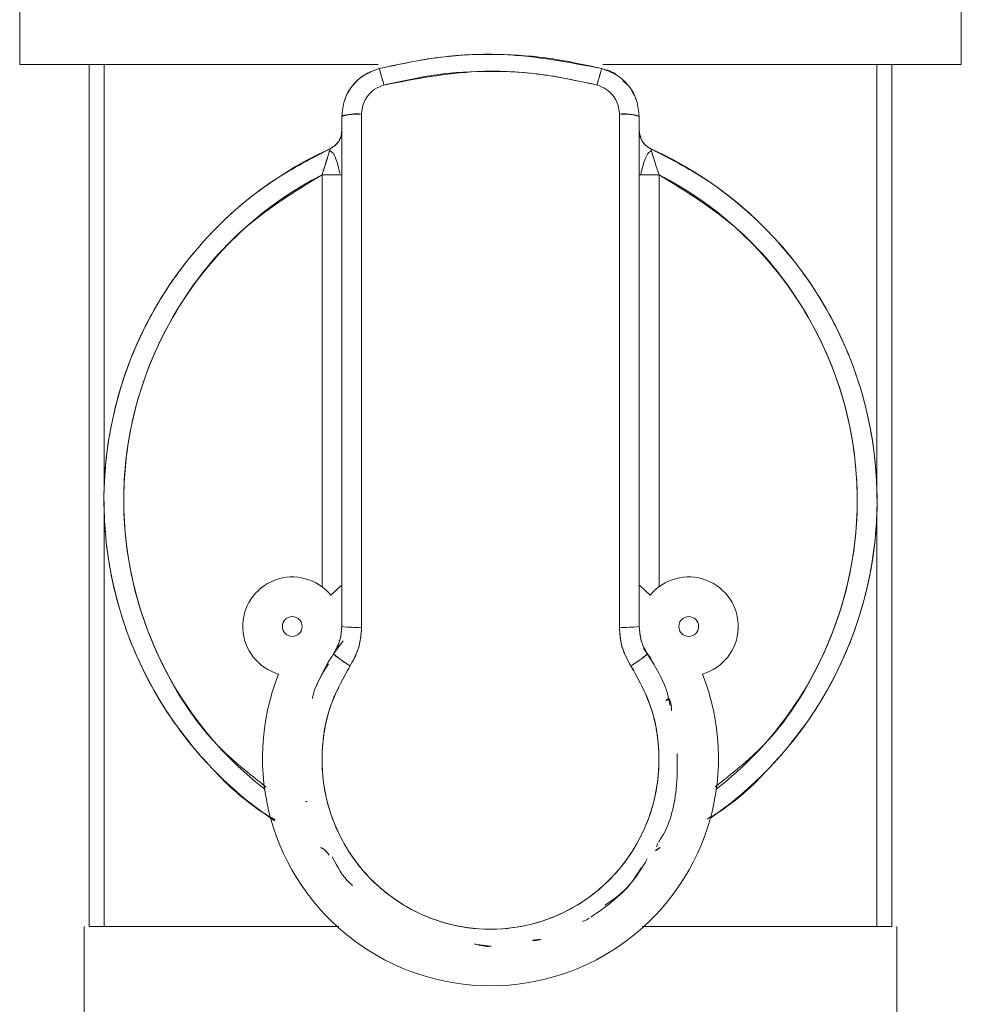
# Model space of a CAD drawing. Units: millimetres. Extents: x 12 to 381, y 77 to 275.
# Drawn here: x 216 to 221, y 139 to 144 of the extents above; entities that cross this region are included whole.
import ezdxf

# ---------------------------------------------------------------- set-up
doc = ezdxf.new("R2010")
doc.units = ezdxf.units.MM

msp = doc.modelspace()

# ---------------------------------------------------------------- linework, layer by layer
at = {"color": 7, "linetype": 'Continuous', "lineweight": 15}
for p, q in [((216.0304, 144.051), (216.0304, 143.651)), ((220.7804, 143.651), (220.7804, 144.051)), ((216.3804, 143.651), (216.3804, 139.301)), ((216.4565, 141.5176), (216.4565, 143.651)), ((216.4565, 143.651), (216.4565, 141.5171)), ((220.3542, 143.651), (220.3542, 141.5176)), ((220.3543, 141.5171), (220.3543, 143.651)), ((220.4304, 143.651), (220.4304, 139.301)), ((217.7554, 141.451), (217.7554, 143.4005)), ((219.0554, 143.4005), (219.0554, 141.451)), ((217.6554, 143.3875), (217.6554, 141.451)), ((219.1554, 141.451), (219.1554, 143.3875)), ((217.5968, 143.2254), (217.6233, 143.2435)), ((217.5968, 143.2254), (217.6233, 143.2435)), ((217.5554, 141.0143), (217.5554, 143.0941)), ((219.2554, 143.0941), (219.2554, 141.0143)), ((217.6554, 141.451), (217.6554, 140.8143)), ((217.6554, 141.451), (217.6554, 140.8143)), ((217.6554, 141.451), (217.6554, 140.8143)), ((217.7554, 140.81), (217.7554, 141.451)), ((219.0554, 141.451), (219.0554, 140.81)), ((219.1554, 140.8143), (219.1554, 141.451)), ((219.1554, 140.8143), (219.1554, 141.451)), ((219.1554, 140.8143), (219.1554, 141.451)), ((216.4565, 141.3848), (216.4565, 139.301)), ((216.4565, 139.301), (216.4565, 141.3843)), ((220.3542, 141.3843), (220.3542, 139.301)), ((220.3543, 139.301), (220.3543, 141.3848)), ((217.6137, 140.6761), (217.6617, 140.7421)), ((217.6037, 140.6562), (217.6137, 140.6761)), ((217.6037, 140.6562), (217.6137, 140.6761)), ((219.1779, 140.7039), (219.197, 140.6761)), ((219.197, 140.6761), (219.2158, 140.6513)), ((219.2919, 140.4411), (219.3057, 140.4523)), ((219.2919, 140.4411), (219.3057, 140.4523)), ((219.3067, 140.4503), (219.2923, 140.4398)), ((219.3067, 140.4503), (219.2923, 140.4398)), ((219.2426, 139.7021), (219.249, 139.7191)), ((219.2426, 139.7021), (219.249, 139.7191)), ((219.2606, 139.6985), (219.2375, 139.6823)), ((219.2606, 139.6985), (219.2375, 139.6823)), ((216.3554, 138.401), (216.3554, 139.301)), ((216.4305, 139.301), (216.3804, 139.301)), ((216.4565, 139.301), (216.4305, 139.301)), ((220.3802, 139.301), (220.3543, 139.301)), ((220.4304, 139.301), (220.3802, 139.301)), ((220.4553, 139.301), (220.4553, 138.401)), ((218.6606, 139.2372), (218.6178, 139.2311)), ((218.6606, 139.2372), (218.6178, 139.2311)), ((218.3255, 139.2115), (218.4057, 139.201)), ((218.3255, 139.2115), (218.4057, 139.201))]:
    msp.add_line(p, q, dxfattribs=at)
at = {"color": 7, "linetype": 'Continuous', "lineweight": 15, "flags": 128}
for points in [[(217.6554, 141.0227), (217.6487, 141.017), (217.5997, 140.9716)], [(217.6554, 141.0227), (217.6487, 141.017), (217.5997, 140.9716)], [(217.6554, 141.0227), (217.6487, 141.017), (217.5997, 140.9716)], [(217.6554, 141.0227), (217.6487, 141.017), (217.5997, 140.9716)], [(219.211, 140.9716), (219.162, 141.017), (219.1554, 141.0227)], [(219.211, 140.9716), (219.162, 141.017), (219.1554, 141.0227)], [(219.211, 140.9716), (219.162, 141.017), (219.1554, 141.0227)], [(219.211, 140.9716), (219.162, 141.017), (219.1554, 141.0227)], [(219.1781, 140.7036), (219.1943, 140.6801), (219.2291, 140.6242)], [(219.1788, 140.7027), (219.1943, 140.6801), (219.2291, 140.6242)]]:
    msp.add_lwpolyline(points, dxfattribs=at)
at = {"color": 7, "linetype": 'Continuous', "lineweight": 15}
for centre in [(217.4054, 140.8143), (219.4054, 140.8143)]:
    msp.add_circle(centre, 0.05, dxfattribs=at)
for centre, radius, start, end in [((217.7308, 143.1984), 0.2035, 83.0648, 111.749), ((219.08, 143.1984), 0.2035, 68.2501, 96.9362), ((218.4054, 141.451), 1.95, 114.4963, 236.0267), ((218.4054, 141.451), 1.95, 304.6656, 65.5037), ((218.4054, 141.451), 1.85, 117.3522, 231.9936), ((218.4054, 141.451), 1.85, 308.0064, 62.6478), ((217.4054, 140.8143), 0.25, 38.9851, 253.9003), ((219.4054, 140.8143), 0.25, 286.0997, 141.0149), ((217.7304, 141.3972), 0.5877, 262.6677, 272.438), ((219.0804, 141.3971), 0.5876, 267.5617, 277.3326), ((218.4054, 140.151), 0.95, 141.5097, 157.428), ((217.9864, 141.099), 0.5637, 228.6115, 239.1143), ((218.824, 141.0996), 0.5644, 300.892, 311.3822), ((218.4054, 140.151), 1.15, 158.4114, 21.5886)]:
    msp.add_arc(centre, radius, start, end, dxfattribs=at)
for points, knots in [([(217.8429, 143.6295), (217.9465, 143.6516), (218.1533, 143.6958), (218.5344, 143.712), (218.8031, 143.6609), (218.9679, 143.6295)], [0, 0, 0, 0, 0.279714, 0.558456, 1, 1, 1, 1]), ([(217.8429, 143.6295), (217.9465, 143.6516), (218.1533, 143.6958), (218.5344, 143.712), (218.8031, 143.6609), (218.9679, 143.6295)], [0, 0, 0, 0, 0.279714, 0.558456, 1, 1, 1, 1]), ([(218.9679, 143.6295), (218.8739, 143.6501), (218.688, 143.6909), (218.4043, 143.706), (218.121, 143.6906), (217.9364, 143.65), (217.8429, 143.6295)], [0, 0, 0, 0, 0.253669, 0.501785, 0.747444, 1, 1, 1, 1]), ([(218.9679, 143.6295), (218.8739, 143.6501), (218.688, 143.6909), (218.4043, 143.706), (218.121, 143.6906), (217.9364, 143.65), (217.8429, 143.6295)], [0, 0, 0, 0, 0.253669, 0.501785, 0.747444, 1, 1, 1, 1]), ([(217.839, 143.651), (217.7115, 143.651), (217.428, 143.651), (217.0306, 143.651), (216.6715, 143.651), (216.3879, 143.651), (216.1851, 143.651), (216.0548, 143.651), (216.0385, 143.651), (216.0304, 143.651)], [0, 0, 0, 0, 0.125403, 0.279027, 0.432644, 0.574483, 0.716325, 0.858157, 1, 1, 1, 1]), ([(216.4273, 143.651), (216.5218, 143.651), (216.7139, 143.651), (217.0955, 143.651), (217.4759, 143.651), (217.7351, 143.651), (217.839, 143.651)], [0, 0, 0, 0, 0.268779, 0.546398, 0.818248, 1, 1, 1, 1]), ([(220.7804, 143.651), (220.7722, 143.651), (220.7559, 143.651), (220.6256, 143.651), (220.4228, 143.651), (220.1393, 143.651), (219.7801, 143.651), (219.3828, 143.651), (219.0992, 143.651), (218.9718, 143.651)], [0, 0, 0, 0, 0.141843, 0.283675, 0.425517, 0.567356, 0.720971, 0.874595, 1, 1, 1, 1]), ([(218.9718, 143.651), (219.0757, 143.651), (219.2575, 143.651), (219.4996, 143.651), (219.7792, 143.651), (220.0967, 143.651), (220.4056, 143.651), (220.6247, 143.651), (220.7568, 143.651), (220.7727, 143.651), (220.7804, 143.651)], [0, 0, 0, 0, 0.101637, 0.177751, 0.253849, 0.409091, 0.564334, 0.716351, 0.862299, 1, 1, 1, 1]), ([(217.6554, 143.3875), (217.658, 143.4148), (217.6633, 143.4696), (217.7042, 143.5427), (217.7647, 143.601), (217.8168, 143.62), (217.8429, 143.6295)], [0, 0, 0, 0, 0.249356, 0.498908, 0.749123, 1, 1, 1, 1]), ([(217.6554, 143.3875), (217.658, 143.4148), (217.6633, 143.4696), (217.7042, 143.5427), (217.7647, 143.601), (217.8168, 143.62), (217.8429, 143.6295)], [0, 0, 0, 0, 0.249356, 0.498908, 0.749123, 1, 1, 1, 1]), ([(217.7926, 143.6076), (217.7852, 143.6047), (217.751, 143.5911), (217.7116, 143.5465), (217.6783, 143.5032), (217.674, 143.4795), (217.6735, 143.4769)], [0, 0, 0, 0, 0.130145, 0.602767, 0.955801, 1, 1, 1, 1]), ([(217.7926, 143.6076), (217.7852, 143.6047), (217.751, 143.5911), (217.7116, 143.5465), (217.6783, 143.5032), (217.674, 143.4795), (217.6735, 143.4769)], [0, 0, 0, 0, 0.130145, 0.602767, 0.955801, 1, 1, 1, 1]), ([(217.8679, 143.5467), (217.8654, 143.5559), (217.8608, 143.5733), (217.8546, 143.5951), (217.8493, 143.6128), (217.8448, 143.6267), (217.8435, 143.6285), (217.8429, 143.6295)], [0, 0, 0, 0, 0.204016, 0.383544, 0.555352, 0.763073, 1, 1, 1, 1]), ([(217.8679, 143.5467), (217.8654, 143.5559), (217.8608, 143.5733), (217.8546, 143.5951), (217.8493, 143.6128), (217.8448, 143.6267), (217.8435, 143.6285), (217.8429, 143.6295)], [0, 0, 0, 0, 0.204016, 0.383544, 0.555352, 0.763073, 1, 1, 1, 1]), ([(217.8429, 143.6295), (217.8434, 143.6288), (217.8445, 143.6274), (217.8482, 143.6165), (217.853, 143.6008), (217.8596, 143.5778), (217.8649, 143.5576), (217.8679, 143.5467)], [0, 0, 0, 0, 0.2094507, 0.3864607, 0.5539532, 0.7578338, 1, 1, 1, 1]), ([(217.8429, 143.6295), (217.8434, 143.6288), (217.8445, 143.6274), (217.8482, 143.6165), (217.853, 143.6008), (217.8596, 143.5778), (217.8649, 143.5576), (217.8679, 143.5467)], [0, 0, 0, 0, 0.2094507, 0.3864607, 0.5539532, 0.7578338, 1, 1, 1, 1]), ([(218.9429, 143.5467), (218.8432, 143.568), (218.6443, 143.6105), (218.2801, 143.6261), (218.0241, 143.5767), (217.8679, 143.5467)], [0, 0, 0, 0, 0.281581, 0.561826, 1, 1, 1, 1]), ([(218.9429, 143.5467), (218.8432, 143.568), (218.6443, 143.6105), (218.2801, 143.6261), (218.0241, 143.5767), (217.8679, 143.5467)], [0, 0, 0, 0, 0.281581, 0.561826, 1, 1, 1, 1]), ([(217.8679, 143.5467), (217.9562, 143.5663), (218.1325, 143.6055), (218.4041, 143.6204), (218.6764, 143.6055), (218.8539, 143.5663), (218.9429, 143.5467)], [0, 0, 0, 0, 0.249586, 0.498227, 0.748728, 1, 1, 1, 1]), ([(217.8679, 143.5467), (217.9562, 143.5663), (218.1325, 143.6055), (218.4041, 143.6204), (218.6764, 143.6055), (218.8539, 143.5663), (218.9429, 143.5467)], [0, 0, 0, 0, 0.249586, 0.498227, 0.748728, 1, 1, 1, 1]), ([(218.9679, 143.6295), (218.9673, 143.6288), (218.9663, 143.6275), (218.9626, 143.6167), (218.9578, 143.6007), (218.9511, 143.5775), (218.9457, 143.5574), (218.9429, 143.5467)], [0, 0, 0, 0, 0.204043, 0.383549, 0.555386, 0.763081, 1, 1, 1, 1]), ([(218.9679, 143.6295), (218.9673, 143.6288), (218.9663, 143.6275), (218.9626, 143.6167), (218.9578, 143.6007), (218.9511, 143.5775), (218.9457, 143.5574), (218.9429, 143.5467)], [0, 0, 0, 0, 0.204043, 0.383549, 0.555386, 0.763081, 1, 1, 1, 1]), ([(218.9429, 143.5467), (218.9453, 143.5559), (218.95, 143.5733), (218.9561, 143.5951), (218.9614, 143.6128), (218.966, 143.6267), (218.9672, 143.6285), (218.9679, 143.6295)], [0, 0, 0, 0, 0.204068, 0.383528, 0.555346, 0.763056, 1, 1, 1, 1]), ([(218.9429, 143.5467), (218.9453, 143.5559), (218.95, 143.5733), (218.9561, 143.5951), (218.9614, 143.6128), (218.966, 143.6267), (218.9672, 143.6285), (218.9679, 143.6295)], [0, 0, 0, 0, 0.204068, 0.383528, 0.555346, 0.763056, 1, 1, 1, 1]), ([(219.045, 143.5935), (219.0433, 143.5951), (219.0225, 143.6146), (218.994, 143.6224), (218.9679, 143.6295)], [0, 0, 0, 0, 0.08237, 1, 1, 1, 1]), ([(219.045, 143.5935), (219.0433, 143.5951), (219.0225, 143.6146), (218.994, 143.6224), (218.9679, 143.6295)], [0, 0, 0, 0, 0.08237, 1, 1, 1, 1]), ([(218.9679, 143.6295), (218.9939, 143.62), (219.0459, 143.6011), (219.1064, 143.5428), (219.1475, 143.4697), (219.1527, 143.4149), (219.1554, 143.3875)], [0, 0, 0, 0, 0.2503874, 0.5004954, 0.7503357, 1, 1, 1, 1]), ([(218.9679, 143.6295), (218.9939, 143.62), (219.0459, 143.6011), (219.1064, 143.5428), (219.1475, 143.4697), (219.1527, 143.4149), (219.1554, 143.3875)], [0, 0, 0, 0, 0.2503874, 0.5004954, 0.7503357, 1, 1, 1, 1]), ([(217.8679, 143.5467), (217.8522, 143.5409), (217.8209, 143.5294), (217.7846, 143.4941), (217.7601, 143.45), (217.7569, 143.417), (217.7554, 143.4005)], [0, 0, 0, 0, 0.249548, 0.499412, 0.749544, 1, 1, 1, 1]), ([(217.8679, 143.5467), (217.8522, 143.5409), (217.8209, 143.5294), (217.7846, 143.4941), (217.7601, 143.45), (217.7569, 143.417), (217.7554, 143.4005)], [0, 0, 0, 0, 0.249548, 0.499412, 0.749544, 1, 1, 1, 1]), ([(217.7554, 143.4005), (217.7569, 143.417), (217.7601, 143.45), (217.7846, 143.4941), (217.8209, 143.5294), (217.8522, 143.5409), (217.8679, 143.5467)], [0, 0, 0, 0, 0.250459, 0.500604, 0.750452, 1, 1, 1, 1]), ([(217.7554, 143.4005), (217.7569, 143.417), (217.7601, 143.45), (217.7846, 143.4941), (217.8209, 143.5294), (217.8522, 143.5409), (217.8679, 143.5467)], [0, 0, 0, 0, 0.250459, 0.500604, 0.750452, 1, 1, 1, 1]), ([(219.0554, 143.4005), (219.0538, 143.417), (219.0507, 143.4501), (219.0261, 143.4942), (218.9898, 143.5295), (218.9585, 143.5409), (218.9429, 143.5467)], [0, 0, 0, 0, 0.250784, 0.501205, 0.750955, 1, 1, 1, 1]), ([(219.0554, 143.4005), (219.0538, 143.417), (219.0507, 143.4501), (219.0261, 143.4942), (218.9898, 143.5295), (218.9585, 143.5409), (218.9429, 143.5467)], [0, 0, 0, 0, 0.250784, 0.501205, 0.750955, 1, 1, 1, 1]), ([(218.9429, 143.5467), (218.9585, 143.5409), (218.9898, 143.5295), (219.0261, 143.4942), (219.0507, 143.4501), (219.0538, 143.417), (219.0554, 143.4005)], [0, 0, 0, 0, 0.249067, 0.498811, 0.749228, 1, 1, 1, 1]), ([(218.9429, 143.5467), (218.9585, 143.5409), (218.9898, 143.5295), (219.0261, 143.4942), (219.0507, 143.4501), (219.0538, 143.417), (219.0554, 143.4005)], [0, 0, 0, 0, 0.249067, 0.498811, 0.749228, 1, 1, 1, 1]), ([(219.1372, 143.477), (219.1367, 143.4796), (219.1323, 143.5033), (219.11, 143.5364), (219.0835, 143.559), (219.0732, 143.5677)], [0, 0, 0, 0, 0.070884, 0.640087, 1, 1, 1, 1]), ([(219.1372, 143.477), (219.1367, 143.4796), (219.1323, 143.5033), (219.11, 143.5364), (219.0835, 143.559), (219.0732, 143.5677)], [0, 0, 0, 0, 0.070884, 0.640087, 1, 1, 1, 1]), ([(217.7554, 143.4005), (217.7445, 143.4003), (217.7243, 143.4001), (217.6981, 143.3983), (217.6767, 143.3958), (217.6593, 143.3921), (217.6568, 143.3891), (217.6554, 143.3875)], [0, 0, 0, 0, 0.2077143, 0.3854988, 0.5544765, 0.7595791, 1, 1, 1, 1]), ([(217.7554, 143.4005), (217.7445, 143.4003), (217.7243, 143.4001), (217.6981, 143.3983), (217.6767, 143.3958), (217.6593, 143.3921), (217.6568, 143.3891), (217.6554, 143.3875)], [0, 0, 0, 0, 0.2077143, 0.3854988, 0.5544765, 0.7595791, 1, 1, 1, 1]), ([(217.7554, 141.451), (217.7554, 141.816), (217.7554, 142.468), (217.7554, 143.1155), (217.7554, 143.4005)], [0, 0, 0, 0, 0.55998, 1, 1, 1, 1]), ([(217.7554, 141.451), (217.7554, 141.816), (217.7554, 142.468), (217.7554, 143.1155), (217.7554, 143.4005)], [0, 0, 0, 0, 0.55998, 1, 1, 1, 1]), ([(219.1554, 143.3875), (219.1544, 143.3888), (219.1526, 143.3914), (219.139, 143.3949), (219.1192, 143.3977), (219.091, 143.4), (219.0677, 143.4003), (219.0554, 143.4005)], [0, 0, 0, 0, 0.202339, 0.382553, 0.555911, 0.764826, 1, 1, 1, 1]), ([(219.1554, 143.3875), (219.1544, 143.3888), (219.1526, 143.3914), (219.139, 143.3949), (219.1192, 143.3977), (219.091, 143.4), (219.0677, 143.4003), (219.0554, 143.4005)], [0, 0, 0, 0, 0.202339, 0.382553, 0.555911, 0.764826, 1, 1, 1, 1]), ([(219.0554, 143.4005), (219.0554, 143.0376), (219.0554, 142.3897), (219.0554, 141.7378), (219.0554, 141.451)], [0, 0, 0, 0, 0.559979, 1, 1, 1, 1]), ([(219.0554, 143.4005), (219.0554, 143.0376), (219.0554, 142.3897), (219.0554, 141.7378), (219.0554, 141.451)], [0, 0, 0, 0, 0.559979, 1, 1, 1, 1]), ([(217.6554, 143.3875), (217.6554, 143.0657), (217.6554, 142.4223), (217.6554, 141.7747), (217.6554, 141.451)], [0, 0, 0, 0, 0.4999982, 1, 1, 1, 1]), ([(217.6554, 143.3875), (217.6554, 143.0657), (217.6554, 142.4223), (217.6554, 141.7747), (217.6554, 141.451)], [0, 0, 0, 0, 0.4999982, 1, 1, 1, 1]), ([(219.1554, 141.451), (219.1554, 141.7747), (219.1554, 142.4223), (219.1554, 143.0657), (219.1554, 143.3875)], [0, 0, 0, 0, 0.5000018, 1, 1, 1, 1]), ([(219.1554, 141.451), (219.1554, 141.7747), (219.1554, 142.4223), (219.1554, 143.0657), (219.1554, 143.3875)], [0, 0, 0, 0, 0.5000018, 1, 1, 1, 1]), ([(217.6554, 143.3164), (217.6543, 143.3058), (217.6523, 143.2845), (217.6343, 143.2497), (217.611, 143.2346), (217.5968, 143.2255)], [0, 0, 0, 0, 0.280767, 0.561633, 1, 1, 1, 1]), ([(217.6554, 143.3164), (217.6543, 143.3058), (217.6523, 143.2845), (217.6343, 143.2497), (217.611, 143.2346), (217.5968, 143.2255)], [0, 0, 0, 0, 0.280767, 0.561633, 1, 1, 1, 1]), ([(217.623, 143.2428), (217.6276, 143.2475), (217.6367, 143.2568), (217.6465, 143.273), (217.6539, 143.2915), (217.6549, 143.3051), (217.6554, 143.3126)], [0, 0, 0, 0, 0.230351, 0.457692, 0.702657, 1, 1, 1, 1]), ([(217.623, 143.2428), (217.6276, 143.2475), (217.6367, 143.2568), (217.6465, 143.273), (217.6539, 143.2915), (217.6549, 143.3051), (217.6554, 143.3126)], [0, 0, 0, 0, 0.230351, 0.457692, 0.702657, 1, 1, 1, 1]), ([(217.6427, 143.2678), (217.646, 143.2747), (217.6535, 143.29), (217.6547, 143.307), (217.6554, 143.3164)], [0, 0, 0, 0, 0.447322, 1, 1, 1, 1]), ([(217.6427, 143.2678), (217.646, 143.2747), (217.6535, 143.29), (217.6547, 143.307), (217.6554, 143.3164)], [0, 0, 0, 0, 0.447322, 1, 1, 1, 1]), ([(219.2139, 143.2255), (219.2047, 143.2308), (219.1862, 143.2414), (219.1619, 143.2723), (219.1579, 143.2997), (219.1554, 143.3164)], [0, 0, 0, 0, 0.280766, 0.561595, 1, 1, 1, 1]), ([(219.2139, 143.2255), (219.2047, 143.2308), (219.1862, 143.2414), (219.1619, 143.2723), (219.1579, 143.2997), (219.1554, 143.3164)], [0, 0, 0, 0, 0.280766, 0.561595, 1, 1, 1, 1]), ([(219.1554, 143.3164), (219.1564, 143.3054), (219.1585, 143.2841), (219.1729, 143.258), (219.1913, 143.2379), (219.2062, 143.2297), (219.2139, 143.2254)], [0, 0, 0, 0, 0.289485, 0.556449, 0.769074, 1, 1, 1, 1]), ([(219.1554, 143.3164), (219.1564, 143.3054), (219.1585, 143.2841), (219.1729, 143.258), (219.1913, 143.2379), (219.2062, 143.2297), (219.2139, 143.2254)], [0, 0, 0, 0, 0.289485, 0.556449, 0.769074, 1, 1, 1, 1]), ([(217.5968, 143.2254), (217.4924, 143.1711), (217.2837, 143.0625), (217.0141, 142.8314), (216.7818, 142.5521), (216.6016, 142.2241), (216.4856, 141.8584), (216.4431, 141.477), (216.4755, 141.0945), (216.5819, 140.726), (216.7528, 140.3926), (216.9795, 140.1099), (217.1705, 139.9253), (217.2956, 139.8522), (217.3192, 139.8383)], [0, 0, 0, 0, 0.0852396, 0.1704769, 0.2557138, 0.3480346, 0.4403548, 0.5326729, 0.6249915, 0.7173112, 0.8096315, 0.8948686, 0.9801058, 1, 1, 1, 1]), ([(217.5968, 143.2254), (217.4924, 143.1711), (217.2837, 143.0625), (217.0141, 142.8314), (216.7818, 142.5521), (216.6016, 142.2241), (216.4856, 141.8584), (216.4431, 141.477), (216.4755, 141.0945), (216.5819, 140.726), (216.7528, 140.3926), (216.9795, 140.1099), (217.1705, 139.9253), (217.2956, 139.8522), (217.3192, 139.8383)], [0, 0, 0, 0, 0.0852396, 0.1704769, 0.2557138, 0.3480346, 0.4403548, 0.5326729, 0.6249915, 0.7173112, 0.8096315, 0.8948686, 0.9801058, 1, 1, 1, 1]), ([(217.5554, 143.0941), (217.5611, 143.1114), (217.572, 143.1444), (217.5837, 143.1817), (217.5905, 143.2042), (217.5941, 143.2163), (217.5964, 143.224), (217.5967, 143.225), (217.5968, 143.2254)], [0, 0, 0, 0, 0.2904122, 0.5518723, 0.6747799, 0.7889965, 0.8965597, 1, 1, 1, 1]), ([(217.5554, 143.0941), (217.5611, 143.1114), (217.572, 143.1444), (217.5837, 143.1817), (217.5905, 143.2042), (217.5941, 143.2163), (217.5964, 143.224), (217.5967, 143.225), (217.5968, 143.2254)], [0, 0, 0, 0, 0.2904122, 0.5518723, 0.6747799, 0.7889965, 0.8965597, 1, 1, 1, 1]), ([(217.5554, 143.0941), (217.5609, 143.1107), (217.5715, 143.1428), (217.5834, 143.1807), (217.5906, 143.2044), (217.5955, 143.2208), (217.5963, 143.2237), (217.5968, 143.2254)], [0, 0, 0, 0, 0.27867, 0.540612, 0.677339, 0.807731, 1, 1, 1, 1]), ([(217.5554, 143.0941), (217.5609, 143.1107), (217.5715, 143.1428), (217.5834, 143.1807), (217.5906, 143.2044), (217.5955, 143.2208), (217.5963, 143.2237), (217.5968, 143.2254)], [0, 0, 0, 0, 0.27867, 0.540612, 0.677339, 0.807731, 1, 1, 1, 1]), ([(217.6453, 143.0997), (217.6422, 143.1139), (217.636, 143.1423), (217.6244, 143.1776), (217.6129, 143.205), (217.5999, 143.2115), (217.5936, 143.2146)], [0, 0, 0, 0, 0.270691, 0.539357, 0.778015, 1, 1, 1, 1]), ([(217.6453, 143.0997), (217.6422, 143.1139), (217.636, 143.1423), (217.6244, 143.1776), (217.6129, 143.205), (217.5999, 143.2115), (217.5936, 143.2146)], [0, 0, 0, 0, 0.270691, 0.539357, 0.778015, 1, 1, 1, 1]), ([(219.2171, 143.2147), (219.2115, 143.2112), (219.1997, 143.2037), (219.1871, 143.1771), (219.1736, 143.1409), (219.1668, 143.1104), (219.1632, 143.0941)], [0, 0, 0, 0, 0.207631, 0.438831, 0.699813, 1, 1, 1, 1]), ([(219.2171, 143.2147), (219.2115, 143.2112), (219.1997, 143.2037), (219.1871, 143.1771), (219.1736, 143.1409), (219.1668, 143.1104), (219.1632, 143.0941)], [0, 0, 0, 0, 0.207631, 0.438831, 0.699813, 1, 1, 1, 1]), ([(219.2139, 143.2254), (219.2141, 143.2249), (219.2144, 143.2239), (219.2168, 143.2157), (219.2207, 143.2029), (219.2277, 143.1796), (219.2393, 143.1425), (219.2499, 143.1106), (219.2554, 143.0941)], [0, 0, 0, 0, 0.1067273, 0.2178821, 0.336252, 0.4639322, 0.7237592, 1, 1, 1, 1]), ([(219.2139, 143.2254), (219.2141, 143.2249), (219.2144, 143.2239), (219.2168, 143.2157), (219.2207, 143.2029), (219.2277, 143.1796), (219.2393, 143.1425), (219.2499, 143.1106), (219.2554, 143.0941)], [0, 0, 0, 0, 0.1067273, 0.2178821, 0.336252, 0.4639322, 0.7237592, 1, 1, 1, 1]), ([(219.2139, 143.2254), (219.2144, 143.2238), (219.2152, 143.221), (219.2202, 143.2043), (219.2275, 143.1802), (219.2393, 143.1424), (219.2499, 143.1105), (219.2554, 143.0941)], [0, 0, 0, 0, 0.1917444, 0.3241911, 0.4644763, 0.7240705, 1, 1, 1, 1]), ([(219.2139, 143.2254), (219.2144, 143.2238), (219.2152, 143.221), (219.2202, 143.2043), (219.2275, 143.1802), (219.2393, 143.1424), (219.2499, 143.1105), (219.2554, 143.0941)], [0, 0, 0, 0, 0.1917444, 0.3241911, 0.4644763, 0.7240705, 1, 1, 1, 1]), ([(219.4978, 139.8422), (219.5194, 139.8548), (219.6422, 139.9268), (219.8312, 140.11), (220.058, 140.3926), (220.2288, 140.726), (220.3353, 141.0945), (220.3677, 141.477), (220.3251, 141.8584), (220.2091, 142.2241), (220.029, 142.5521), (219.7966, 142.8314), (219.5271, 143.0625), (219.3183, 143.1711), (219.2139, 143.2254)], [0, 0, 0, 0, 0.018133, 0.103524, 0.188914, 0.281401, 0.373886, 0.466371, 0.558855, 0.651341, 0.743828, 0.829218, 0.914608, 1, 1, 1, 1]), ([(219.4978, 139.8422), (219.5194, 139.8548), (219.6422, 139.9268), (219.8312, 140.11), (220.058, 140.3926), (220.2288, 140.726), (220.3353, 141.0945), (220.3677, 141.477), (220.3251, 141.8584), (220.2091, 142.2241), (220.029, 142.5521), (219.7966, 142.8314), (219.5271, 143.0625), (219.3183, 143.1711), (219.2139, 143.2254)], [0, 0, 0, 0, 0.018133, 0.103524, 0.188914, 0.281401, 0.373886, 0.466371, 0.558855, 0.651341, 0.743828, 0.829218, 0.914608, 1, 1, 1, 1]), ([(217.2731, 140.0043), (217.1877, 140.0717), (216.9742, 140.2404), (216.7351, 140.6123), (216.5729, 141.0704), (216.538, 141.5517), (216.6246, 142.0259), (216.834, 142.4653), (217.1471, 142.843), (217.4209, 143.0114), (217.5554, 143.0941)], [0, 0, 0, 0, 0.088093, 0.220266, 0.352443, 0.480177, 0.607915, 0.74009, 0.872264, 1, 1, 1, 1]), ([(217.2731, 140.0043), (217.1877, 140.0717), (216.9742, 140.2404), (216.7351, 140.6123), (216.5729, 141.0704), (216.538, 141.5517), (216.6246, 142.0259), (216.834, 142.4653), (217.1471, 142.843), (217.4209, 143.0114), (217.5554, 143.0941)], [0, 0, 0, 0, 0.088093, 0.220266, 0.352443, 0.480177, 0.607915, 0.74009, 0.872264, 1, 1, 1, 1]), ([(217.6283, 143.0941), (217.6256, 143.0941), (217.6159, 143.0941), (217.5911, 143.0941), (217.5679, 143.0941), (217.5554, 143.0941)], [0, 0, 0, 0, 0.153594, 0.543257, 1, 1, 1, 1]), ([(217.6283, 143.0941), (217.6256, 143.0941), (217.6159, 143.0941), (217.5911, 143.0941), (217.5679, 143.0941), (217.5554, 143.0941)], [0, 0, 0, 0, 0.153594, 0.543257, 1, 1, 1, 1]), ([(217.5554, 143.0941), (217.5645, 143.0941), (217.5905, 143.0941), (217.629, 143.0941), (217.6525, 143.0941), (217.6546, 143.0941), (217.6553, 143.0941)], [0, 0, 0, 0, 0.17462, 0.500003, 0.825368, 1, 1, 1, 1]), ([(217.5554, 143.0941), (217.5645, 143.0941), (217.5905, 143.0941), (217.629, 143.0941), (217.6525, 143.0941), (217.6546, 143.0941), (217.6553, 143.0941)], [0, 0, 0, 0, 0.17462, 0.500003, 0.825368, 1, 1, 1, 1]), ([(219.2554, 143.0941), (219.2404, 143.0941), (219.2111, 143.0941), (219.1787, 143.0941), (219.159, 143.0941), (219.1566, 143.0941), (219.1554, 143.0941)], [0, 0, 0, 0, 0.284878, 0.557519, 0.773754, 1, 1, 1, 1]), ([(219.2554, 143.0941), (219.2404, 143.0941), (219.2111, 143.0941), (219.1787, 143.0941), (219.159, 143.0941), (219.1566, 143.0941), (219.1554, 143.0941)], [0, 0, 0, 0, 0.284878, 0.557519, 0.773754, 1, 1, 1, 1]), ([(219.1554, 143.0941), (219.1562, 143.0941), (219.1583, 143.0941), (219.1818, 143.0941), (219.2203, 143.0941), (219.2463, 143.0941), (219.2554, 143.0941)], [0, 0, 0, 0, 0.174623, 0.500002, 0.825346, 1, 1, 1, 1]), ([(219.1554, 143.0941), (219.1562, 143.0941), (219.1583, 143.0941), (219.1818, 143.0941), (219.2203, 143.0941), (219.2463, 143.0941), (219.2554, 143.0941)], [0, 0, 0, 0, 0.174623, 0.500002, 0.825346, 1, 1, 1, 1]), ([(219.2554, 143.0941), (219.3899, 143.0114), (219.6636, 142.843), (219.9768, 142.4653), (220.1861, 142.0259), (220.2727, 141.5517), (220.2378, 141.0704), (220.0757, 140.6124), (219.8367, 140.2406), (219.6236, 140.0722), (219.5385, 140.005)], [0, 0, 0, 0, 0.127771, 0.259982, 0.392193, 0.519965, 0.647735, 0.779947, 0.912157, 1, 1, 1, 1]), ([(219.2554, 143.0941), (219.3899, 143.0114), (219.6636, 142.843), (219.9768, 142.4653), (220.1861, 142.0259), (220.2727, 141.5517), (220.2378, 141.0704), (220.0757, 140.6124), (219.8367, 140.2406), (219.6236, 140.0722), (219.5385, 140.005)], [0, 0, 0, 0, 0.127771, 0.259982, 0.392193, 0.519965, 0.647735, 0.779947, 0.912157, 1, 1, 1, 1]), ([(217.7554, 140.81), (217.7554, 140.9296), (217.7554, 141.1432), (217.7554, 141.3569), (217.7554, 141.451)], [0, 0, 0, 0, 0.559999, 1, 1, 1, 1]), ([(217.7554, 140.81), (217.7554, 140.9296), (217.7554, 141.1432), (217.7554, 141.3569), (217.7554, 141.451)], [0, 0, 0, 0, 0.559999, 1, 1, 1, 1]), ([(219.0554, 141.451), (219.0554, 141.3313), (219.0554, 141.1176), (219.0554, 140.904), (219.0554, 140.81)], [0, 0, 0, 0, 0.559997, 1, 1, 1, 1]), ([(219.0554, 141.451), (219.0554, 141.3313), (219.0554, 141.1176), (219.0554, 140.904), (219.0554, 140.81)], [0, 0, 0, 0, 0.559997, 1, 1, 1, 1]), ([(217.6137, 140.6761), (217.6269, 140.7003), (217.6506, 140.7436), (217.6539, 140.7926), (217.6554, 140.8143)], [0, 0, 0, 0, 0.558622, 1, 1, 1, 1]), ([(217.6137, 140.6761), (217.6269, 140.7003), (217.6506, 140.7436), (217.6539, 140.7926), (217.6554, 140.8143)], [0, 0, 0, 0, 0.558622, 1, 1, 1, 1]), ([(217.6553, 140.8143), (217.6532, 140.7899), (217.6495, 140.7475), (217.6304, 140.704), (217.6184, 140.6835), (217.6151, 140.6782), (217.6141, 140.6767), (217.6138, 140.6763), (217.6137, 140.6761)], [0, 0, 0, 0, 0.5003494, 0.8674455, 0.9630946, 0.9888776, 0.9962851, 1, 1, 1, 1]), ([(217.6553, 140.8143), (217.6532, 140.7899), (217.6495, 140.7475), (217.6304, 140.704), (217.6184, 140.6835), (217.6151, 140.6782), (217.6141, 140.6767), (217.6138, 140.6763), (217.6137, 140.6761)], [0, 0, 0, 0, 0.5003494, 0.8674455, 0.9630946, 0.9888776, 0.9962851, 1, 1, 1, 1]), ([(219.1554, 140.8143), (219.1577, 140.7868), (219.1619, 140.7376), (219.1863, 140.6949), (219.197, 140.6761)], [0, 0, 0, 0, 0.558579, 1, 1, 1, 1]), ([(219.1554, 140.8143), (219.1577, 140.7868), (219.1619, 140.7376), (219.1863, 140.6949), (219.197, 140.6761)], [0, 0, 0, 0, 0.558579, 1, 1, 1, 1]), ([(219.1971, 140.6761), (219.197, 140.6762), (219.1967, 140.6766), (219.1958, 140.6781), (219.1826, 140.6985), (219.1617, 140.743), (219.1576, 140.79), (219.1554, 140.8143)], [0, 0, 0, 0, 0.001293, 0.010745, 0.036398, 0.501089, 1, 1, 1, 1]), ([(219.1971, 140.6761), (219.197, 140.6762), (219.1967, 140.6766), (219.1958, 140.6781), (219.1826, 140.6985), (219.1617, 140.743), (219.1576, 140.79), (219.1554, 140.8143)], [0, 0, 0, 0, 0.001293, 0.010745, 0.036398, 0.501089, 1, 1, 1, 1]), ([(217.7554, 140.81), (217.7521, 140.7712), (217.7462, 140.7019), (217.7121, 140.6417), (217.697, 140.6152)], [0, 0, 0, 0, 0.560647, 1, 1, 1, 1]), ([(217.7554, 140.81), (217.7521, 140.7712), (217.7462, 140.7019), (217.7121, 140.6417), (217.697, 140.6152)], [0, 0, 0, 0, 0.560647, 1, 1, 1, 1]), ([(217.697, 140.6152), (217.7138, 140.6455), (217.7475, 140.7061), (217.7528, 140.7753), (217.7554, 140.81)], [0, 0, 0, 0, 0.498843, 1, 1, 1, 1]), ([(217.697, 140.6152), (217.7138, 140.6455), (217.7475, 140.7061), (217.7528, 140.7753), (217.7554, 140.81)], [0, 0, 0, 0, 0.498843, 1, 1, 1, 1]), ([(219.1137, 140.6152), (219.0951, 140.6495), (219.062, 140.7105), (219.0574, 140.7796), (219.0554, 140.81)], [0, 0, 0, 0, 0.560118, 1, 1, 1, 1]), ([(219.1137, 140.6152), (219.0951, 140.6495), (219.062, 140.7105), (219.0574, 140.7796), (219.0554, 140.81)], [0, 0, 0, 0, 0.560118, 1, 1, 1, 1]), ([(219.0554, 140.81), (219.058, 140.7755), (219.0632, 140.7063), (219.0969, 140.6456), (219.1137, 140.6152)], [0, 0, 0, 0, 0.49938, 1, 1, 1, 1]), ([(219.0554, 140.81), (219.058, 140.7755), (219.0632, 140.7063), (219.0969, 140.6456), (219.1137, 140.6152)], [0, 0, 0, 0, 0.49938, 1, 1, 1, 1]), ([(217.6137, 140.6761), (217.6143, 140.6751), (217.6155, 140.6732), (217.6266, 140.6643), (217.6428, 140.6524), (217.6664, 140.6357), (217.6863, 140.6224), (217.697, 140.6152)], [0, 0, 0, 0, 0.208583, 0.386001, 0.554288, 0.758752, 1, 1, 1, 1]), ([(217.6137, 140.6761), (217.6143, 140.6751), (217.6155, 140.6732), (217.6266, 140.6643), (217.6428, 140.6524), (217.6664, 140.6357), (217.6863, 140.6224), (217.697, 140.6152)], [0, 0, 0, 0, 0.208583, 0.386001, 0.554288, 0.758752, 1, 1, 1, 1]), ([(219.1137, 140.6152), (219.123, 140.6214), (219.1402, 140.6329), (219.1623, 140.6484), (219.1802, 140.6613), (219.1946, 140.6724), (219.1962, 140.6748), (219.197, 140.6761)], [0, 0, 0, 0, 0.2085756, 0.3860093, 0.5542657, 0.7587577, 1, 1, 1, 1]), ([(219.1137, 140.6152), (219.123, 140.6214), (219.1402, 140.6329), (219.1623, 140.6484), (219.1802, 140.6613), (219.1946, 140.6724), (219.1962, 140.6748), (219.197, 140.6761)], [0, 0, 0, 0, 0.2085756, 0.3860093, 0.5542657, 0.7587577, 1, 1, 1, 1]), ([(219.197, 140.6761), (219.2374, 140.6115), (219.2886, 140.5296), (219.308, 140.4362), (219.3121, 140.4163)], [0, 0, 0, 0, 0.787556, 1, 1, 1, 1]), ([(219.197, 140.6761), (219.2374, 140.6115), (219.2886, 140.5296), (219.308, 140.4362), (219.3121, 140.4163)], [0, 0, 0, 0, 0.787556, 1, 1, 1, 1]), ([(217.5067, 140.4509), (217.5084, 140.4588), (217.5221, 140.5216), (217.5572, 140.5767), (217.588, 140.625)], [0, 0, 0, 0, 0.124816, 1, 1, 1, 1]), ([(217.5067, 140.4509), (217.5084, 140.4588), (217.5221, 140.5216), (217.5572, 140.5767), (217.588, 140.625)], [0, 0, 0, 0, 0.124816, 1, 1, 1, 1]), ([(217.697, 140.6152), (217.6636, 140.556), (217.5969, 140.4376), (217.5503, 140.2248), (217.5564, 139.9958), (217.6299, 139.7654), (217.7633, 139.5646), (217.9468, 139.4084), (218.1666, 139.3092), (218.4058, 139.2752), (218.645, 139.3094), (218.8648, 139.4089), (219.0479, 139.5654), (219.1812, 139.7661), (219.2544, 139.9964), (219.2603, 140.2255), (219.2138, 140.4381), (219.147, 140.5562), (219.1137, 140.6152)], [0, 0, 0, 0, 0.055288, 0.110386, 0.175576, 0.240739, 0.305787, 0.370609, 0.435348, 0.500089, 0.564869, 0.62969, 0.694465, 0.759443, 0.824573, 0.889769, 0.94496, 1, 1, 1, 1]), ([(217.697, 140.6152), (217.6636, 140.556), (217.5969, 140.4376), (217.5503, 140.2248), (217.5564, 139.9958), (217.6299, 139.7654), (217.7633, 139.5646), (217.9468, 139.4084), (218.1666, 139.3092), (218.4058, 139.2752), (218.645, 139.3094), (218.8648, 139.4089), (219.0479, 139.5654), (219.1812, 139.7661), (219.2544, 139.9964), (219.2603, 140.2255), (219.2138, 140.4381), (219.147, 140.5562), (219.1137, 140.6152)], [0, 0, 0, 0, 0.055288, 0.110386, 0.175576, 0.240739, 0.305787, 0.370609, 0.435348, 0.500089, 0.564869, 0.62969, 0.694465, 0.759443, 0.824573, 0.889769, 0.94496, 1, 1, 1, 1]), ([(219.1137, 140.6152), (219.1509, 140.5478), (219.2254, 140.4127), (219.2641, 140.1819), (219.2445, 139.9509), (219.1637, 139.7333), (219.0284, 139.5455), (218.8485, 139.3999), (218.6357, 139.3077), (218.4057, 139.2761), (218.1758, 139.3075), (217.9631, 139.3994), (217.7828, 139.5446), (217.6475, 139.7326), (217.5664, 139.9503), (217.5466, 140.1812), (217.5851, 140.4122), (217.6597, 140.5475), (217.697, 140.6152)], [0, 0, 0, 0, 0.062501, 0.125175, 0.187895, 0.250531, 0.312974, 0.375273, 0.437606, 0.499909, 0.562175, 0.624412, 0.686752, 0.749297, 0.811971, 0.874649, 0.937243, 1, 1, 1, 1]), ([(219.1137, 140.6152), (219.1509, 140.5478), (219.2254, 140.4127), (219.2641, 140.1819), (219.2445, 139.9509), (219.1637, 139.7333), (219.0284, 139.5455), (218.8485, 139.3999), (218.6357, 139.3077), (218.4057, 139.2761), (218.1758, 139.3075), (217.9631, 139.3994), (217.7828, 139.5446), (217.6475, 139.7326), (217.5664, 139.9503), (217.5466, 140.1812), (217.5851, 140.4122), (217.6597, 140.5475), (217.697, 140.6152)], [0, 0, 0, 0, 0.062501, 0.125175, 0.187895, 0.250531, 0.312974, 0.375273, 0.437606, 0.499909, 0.562175, 0.624412, 0.686752, 0.749297, 0.811971, 0.874649, 0.937243, 1, 1, 1, 1]), ([(219.3187, 140.3881), (219.3175, 140.4091), (219.3163, 140.4308), (219.307, 140.4498), (219.3067, 140.4503)], [0, 0, 0, 0, 0.971674, 1, 1, 1, 1]), ([(219.3187, 140.3881), (219.3175, 140.4091), (219.3163, 140.4308), (219.307, 140.4498), (219.3067, 140.4503)], [0, 0, 0, 0, 0.971674, 1, 1, 1, 1]), ([(219.3471, 140.1737), (219.3476, 140.1129), (219.3488, 139.964), (219.3081, 139.8077), (219.2559, 139.7306), (219.2532, 139.7266)], [0, 0, 0, 0, 0.395309, 0.96887, 1, 1, 1, 1]), ([(219.3471, 140.1737), (219.3476, 140.1129), (219.3488, 139.964), (219.3081, 139.8077), (219.2559, 139.7306), (219.2532, 139.7266)], [0, 0, 0, 0, 0.395309, 0.96887, 1, 1, 1, 1]), ([(217.4731, 139.9299), (217.4749, 139.9303), (217.4801, 139.9315), (217.4807, 139.9316), (217.481, 139.9317)], [0, 0, 0, 0, 0.349095, 1, 1, 1, 1]), ([(217.4731, 139.9299), (217.4749, 139.9303), (217.4801, 139.9315), (217.4807, 139.9316), (217.481, 139.9317)], [0, 0, 0, 0, 0.349095, 1, 1, 1, 1]), ([(217.5501, 139.6985), (217.5594, 139.693), (217.5761, 139.6831), (217.587, 139.6673), (217.5919, 139.6603)], [0, 0, 0, 0, 0.55955, 1, 1, 1, 1]), ([(217.5501, 139.6985), (217.5594, 139.693), (217.5761, 139.6831), (217.587, 139.6673), (217.5919, 139.6603)], [0, 0, 0, 0, 0.55955, 1, 1, 1, 1]), ([(217.5919, 139.6603), (217.5856, 139.6691), (217.5742, 139.6847), (217.5575, 139.6943), (217.5501, 139.6985)], [0, 0, 0, 0, 0.558784, 1, 1, 1, 1]), ([(217.5919, 139.6603), (217.5856, 139.6691), (217.5742, 139.6847), (217.5575, 139.6943), (217.5501, 139.6985)], [0, 0, 0, 0, 0.558784, 1, 1, 1, 1]), ([(219.2385, 139.6835), (219.2389, 139.6839), (219.2446, 139.6908), (219.2529, 139.6948), (219.2606, 139.6985)], [0, 0, 0, 0, 0.060277, 1, 1, 1, 1]), ([(219.2385, 139.6835), (219.2389, 139.6839), (219.2446, 139.6908), (219.2529, 139.6948), (219.2606, 139.6985)], [0, 0, 0, 0, 0.060277, 1, 1, 1, 1]), ([(217.7101, 139.5069), (217.7058, 139.5104), (217.6597, 139.5483), (217.6322, 139.6028), (217.6073, 139.6521)], [0, 0, 0, 0, 0.0935488, 1, 1, 1, 1]), ([(217.7101, 139.5069), (217.7058, 139.5104), (217.6597, 139.5483), (217.6322, 139.6028), (217.6073, 139.6521)], [0, 0, 0, 0, 0.0935488, 1, 1, 1, 1]), ([(219.1963, 139.6416), (219.1707, 139.5989), (219.0994, 139.4801), (218.9852, 139.3992), (218.912, 139.3473)], [0, 0, 0, 0, 0.358952, 1, 1, 1, 1]), ([(219.1963, 139.6416), (219.1707, 139.5989), (219.0994, 139.4801), (218.9852, 139.3992), (218.912, 139.3473)], [0, 0, 0, 0, 0.358952, 1, 1, 1, 1]), ([(218.9827, 139.4072), (219.022, 139.4344), (219.0958, 139.4855), (219.1436, 139.561), (219.166, 139.5962)], [0, 0, 0, 0, 0.533816, 1, 1, 1, 1]), ([(218.9827, 139.4072), (219.022, 139.4344), (219.0958, 139.4855), (219.1436, 139.561), (219.166, 139.5962)], [0, 0, 0, 0, 0.533816, 1, 1, 1, 1]), ([(218.8699, 139.3261), (218.8786, 139.3289), (218.8907, 139.3327), (218.9001, 139.3409), (218.9028, 139.3432)], [0, 0, 0, 0, 0.717608, 1, 1, 1, 1]), ([(218.8699, 139.3261), (218.8786, 139.3289), (218.8907, 139.3327), (218.9001, 139.3409), (218.9028, 139.3432)], [0, 0, 0, 0, 0.717608, 1, 1, 1, 1]), ([(216.4305, 139.301), (216.4859, 139.301), (216.5967, 139.301), (216.8821, 139.301), (217.2198, 139.301), (217.4743, 139.301), (217.6241, 139.301), (217.6406, 139.301)], [0, 0, 0, 0, 0.263192, 0.526375, 0.74938, 0.97236, 1, 1, 1, 1]), ([(217.6406, 139.301), (217.5782, 139.301), (217.4089, 139.301), (217.1602, 139.301), (216.9038, 139.301), (216.694, 139.301), (216.5308, 139.301), (216.4635, 139.301), (216.4305, 139.301)], [0, 0, 0, 0, 0.107, 0.290453, 0.473908, 0.654815, 0.830834, 1, 1, 1, 1]), ([(219.1712, 139.301), (219.1874, 139.301), (219.3368, 139.301), (219.5909, 139.301), (219.9286, 139.301), (220.214, 139.301), (220.3248, 139.301), (220.3802, 139.301)], [0, 0, 0, 0, 0.027046, 0.250165, 0.473303, 0.736648, 1, 1, 1, 1]), ([(220.3802, 139.301), (220.3473, 139.301), (220.28, 139.301), (220.1168, 139.301), (219.907, 139.301), (219.6505, 139.301), (219.4022, 139.301), (219.2332, 139.301), (219.1712, 139.301)], [0, 0, 0, 0, 0.169272, 0.345404, 0.526424, 0.709993, 0.893561, 1, 1, 1, 1]), ([(218.6191, 139.2292), (218.6305, 139.2296), (218.645, 139.23), (218.6579, 139.2359), (218.6606, 139.2372)], [0, 0, 0, 0, 0.789259, 1, 1, 1, 1]), ([(218.6191, 139.2292), (218.6305, 139.2296), (218.645, 139.23), (218.6579, 139.2359), (218.6606, 139.2372)], [0, 0, 0, 0, 0.789259, 1, 1, 1, 1]), ([(218.4087, 139.2014), (218.4077, 139.2012), (218.3805, 139.1973), (218.3533, 139.2048), (218.3271, 139.2121)], [0, 0, 0, 0, 0.036803, 1, 1, 1, 1]), ([(218.4087, 139.2014), (218.4077, 139.2012), (218.3805, 139.1973), (218.3533, 139.2048), (218.3271, 139.2121)], [0, 0, 0, 0, 0.036803, 1, 1, 1, 1])]:
    msp.add_open_spline(points, degree=3, knots=knots, dxfattribs=at)

doc.saveas('drawing.dxf')
